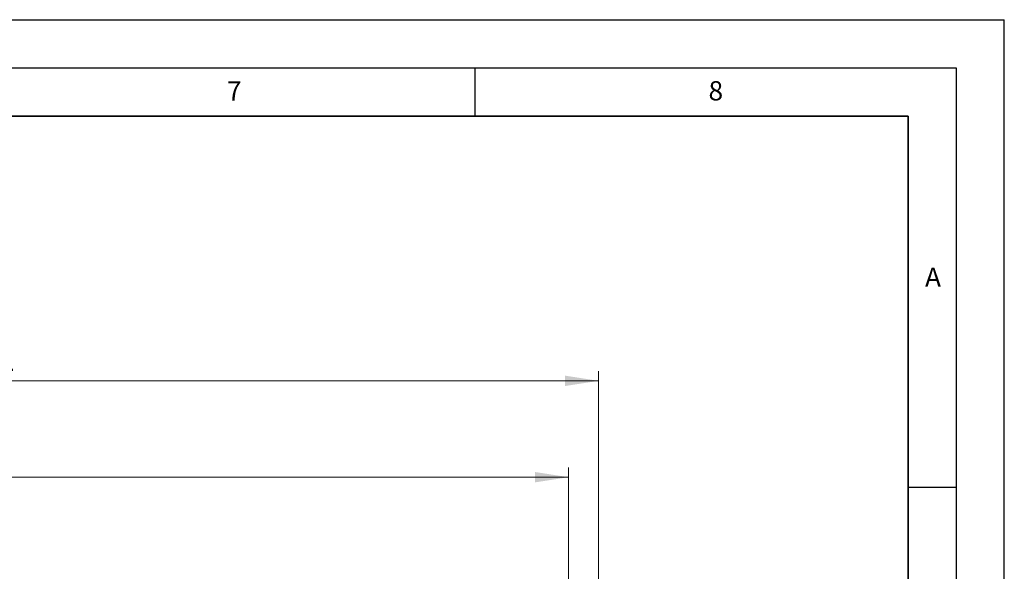
# Model space of a CAD drawing. Units: millimetres. Extents: x 0 to 420, y 0 to 297.
# Drawn here: x 318 to 420, y 240 to 297 of the extents above; entities that cross this region are included whole.
import ezdxf

# ---------------------------------------------------------------- set-up
doc = ezdxf.new("R2010")
doc.units = ezdxf.units.MM
doc.layers.add('LINIEN-DICK', color=7, linetype='Continuous', lineweight=35)
doc.layers.add('LINIEN-DÜNN', color=7, linetype='Continuous')
doc.layers.add('VORLAGE_TEXT', color=7, linetype='Continuous')
doc.styles.add('SLDTEXTSTYLE0', font='TXT', dxfattribs={"width": 0.605})
doc.dimstyles.new('SLDDIMSTYLE1', dxfattribs={"dimtxt": 3.5, "dimasz": 3.5, "dimexe": 0, "dimexo": 0.0625, "dimgap": 0.875, "dimtad": 1, "dimlfac": 4, "dimrnd": 1e-09, "dimzin": 12, "dimdsep": 46, "dimtxsty": 'SLDTEXTSTYLE0', "dimsah": 1, "dimcen": 0.09, "dimadec": 0, "dimazin": 3, "dimtol": 1, "dimtm": 2, "dimtfac": 1, "dimtdec": 0, "dimtofl": 0, "dimtmove": 0, "dimatfit": 3, "dimfxl": 0, "dimfrac": 2, "dimtolj": 1, "dimarcsym": 0})
doc.dimstyles.new('SLDDIMSTYLE2', dxfattribs={"dimtxt": 3.5, "dimasz": 3.5, "dimexe": 0, "dimexo": 0.0625, "dimgap": 0.875, "dimtad": 1, "dimlfac": 4, "dimrnd": 1e-09, "dimzin": 12, "dimdsep": 46, "dimtxsty": 'SLDTEXTSTYLE0', "dimsah": 1, "dimcen": 0.09, "dimadec": 0, "dimazin": 3, "dimtol": 1, "dimtp": 2, "dimtm": 2, "dimtfac": 1, "dimtdec": 0, "dimtofl": 0, "dimtmove": 0, "dimatfit": 3, "dimfxl": 0, "dimfrac": 2, "dimtolj": 1, "dimarcsym": 0})

# ---------------------------------------------------------------- blocks, each defined once
blk = doc.blocks.new('_D_7')
at = {"color": 7, "linetype": 'Continuous', "lineweight": 18}
for p, q in [((241.87, 238.61), (241.87, 260.52)), ((377.87, 238.61), (377.87, 260.52)), ((241.87, 259.52), (377.87, 259.52))]:
    blk.add_line(p, q, dxfattribs=at)
for points in [[(241.87, 259.52), (245.37, 258.98), (245.37, 260.06)], [(377.87, 259.52), (374.37, 260.06), (374.37, 258.98)]]:
    blk.add_solid(points, dxfattribs=at)
at = {"color": 7, "linetype": 'Continuous', "lineweight": 18, "attachment_point": 1, "style": 'SLDTEXTSTYLE0'}
for s, insert, char_height in [('544', (304.34, 264.03), 3.5), ('±2', (312.02, 262.98), 2.45)]:
    blk.add_mtext(s, dxfattribs=dict(at, insert=insert, char_height=char_height))
blk = doc.blocks.new('_D_8')
at = {"color": 7, "linetype": 'Continuous', "lineweight": 18}
for p, q in [((245, 238.61), (245, 250.52)), ((245, 249.52), (374.75, 249.52)), ((374.75, 238.61), (374.75, 250.52))]:
    blk.add_line(p, q, dxfattribs=at)
for points in [[(245, 249.52), (248.5, 248.98), (248.5, 250.06)], [(374.75, 249.52), (371.25, 250.06), (371.25, 248.98)]]:
    blk.add_solid(points, dxfattribs=at)
at = {"color": 7, "linetype": 'Continuous', "lineweight": 18, "attachment_point": 1, "style": 'SLDTEXTSTYLE0'}
for s, insert, char_height in [('0', (313.4, 256.14), 2.45), ('520', (304.81, 254.03), 3.5), ('2', (313.4, 252.98), 2.45), ('-', (312.48, 252.98), 2.45)]:
    blk.add_mtext(s, dxfattribs=dict(at, insert=insert, char_height=char_height))

msp = doc.modelspace()

# ---------------------------------------------------------------- linework, layer by layer
at = {"layer": 'LINIEN-DICK'}
for p, q in [((410, 287), (20, 287)), ((410, 5), (410, 287))]:
    msp.add_line(p, q, dxfattribs=at)
at = {"layer": 'LINIEN-DÜNN'}
for p, q in [((0, 297), (420, 297)), ((420, 0), (420, 297)), ((15, 292), (415, 292)), ((365, 292), (365, 287)), ((415, 292), (415, 5)), ((410, 248.5), (415, 248.5))]:
    msp.add_line(p, q, dxfattribs=at)

# ---------------------------------------------------------------- texts
at = {"layer": 'VORLAGE_TEXT', "char_height": 2, "attachment_point": 2, "style": 'SLDTEXTSTYLE0'}
for s, insert in [('7', (340.0216, 290.5954)), ('8', (390.0377, 290.6215)), ('A', (412.5951, 271.2798))]:
    msp.add_mtext(s, dxfattribs=dict(at, insert=insert))

# ---------------------------------------------------------------- dimensions: what is measured, and where the dimension line sits
at = {"color": 7, "linetype": 'Continuous', "lineweight": 18}
for base, p1, p2, dimstyle, picture, middle in [((377.8723, 259.5197), (241.8723, 238.5088), (377.8723, 238.5088), 'SLDDIMSTYLE2', '_D_7', (309.8723, 259.5197)), ((374.7473, 249.5197), (244.9973, 238.5088), (374.7473, 238.5088), 'SLDDIMSTYLE1', '_D_8', (309.8723, 249.5197))]:
    dim = msp.add_linear_dim(base=base, p1=p1, p2=p2, angle=0, dimstyle=dimstyle, dxfattribs=at)
    dim.commit()
    dim.dimension.update_dxf_attribs({"geometry": picture, "text_midpoint": middle, "dimtype": 160})

doc.saveas('drawing.dxf')
